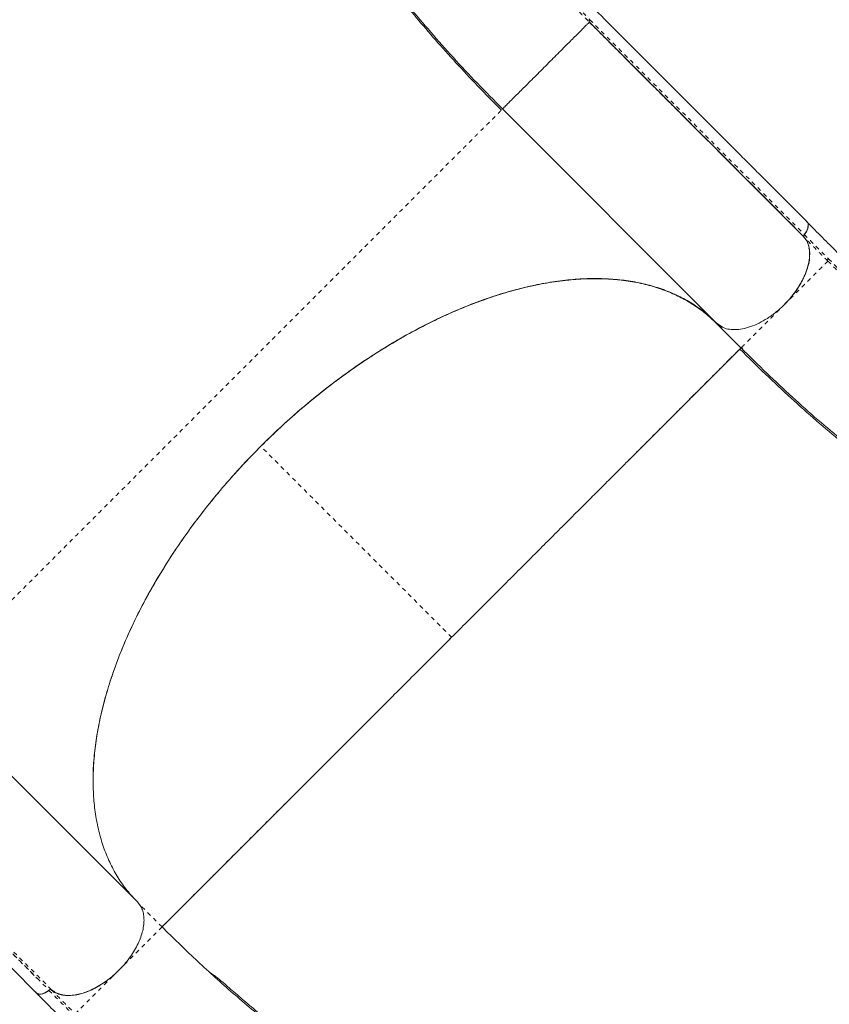
# Model space of a CAD drawing. Extents: x -57 to 383, y -9 to 418.
# Drawn here: x 124 to 144, y 98 to 122 of the extents above; entities that cross this region are included whole.
import ezdxf

# ---------------------------------------------------------------- set-up
doc = ezdxf.new("R2010")
doc.units = 0
doc.header["$LTSCALE"] = 0.125
doc.header["$MEASUREMENT"] = 0
doc.linetypes.add('PHANTOM', pattern=[0.5, 0.25, -0.05, 0.05, -0.05, 0.05, -0.05])
doc.layers.add('CONTOUR', color=7, linetype='CONTINUOUS')

msp = doc.modelspace()

# ---------------------------------------------------------------- linework, layer by layer
at = {"layer": 'CONTOUR', "linetype": 'Continuous', "lineweight": 15}
for p, q in [((136.12292, 120.05404), (141.34316, 114.8338)), ((143.49749, 116.98716), (143.49618, 116.98558)), ((143.4979, 116.99187), (143.4992, 116.99343)), ((141.33741, 114.83156), (141.95319, 114.21578)), ((141.34316, 114.8338), (141.36341, 114.81466)), ((141.49797, 114.72893), (141.36341, 114.81466)), ((141.94927, 114.2197), (141.96617, 114.2366)), ((134.87945, 107.1538), (134.77788, 107.05205)), ((134.91642, 107.19052), (134.87957, 107.15369)), ((127.20102, 100.69166), (121.98078, 105.91191)), ((126.73677, 99.01551), (126.74237, 99.02072)), ((126.74218, 99.02053), (126.73677, 99.01551)), ((125.0356, 98.53473), (125.03647, 98.53545)), ((125.04211, 98.5362), (125.04297, 98.53691)), ((125.09627, 98.54718), (125.09537, 98.54798)), ((125.10279, 98.54869), (125.10189, 98.54948))]:
    msp.add_line(p, q, dxfattribs=at)
at = {"layer": 'CONTOUR', "linetype": 'PHANTOM', "lineweight": 0}
for p, q in [((143.6056, 116.69634), (143.60177, 116.69876)), ((134.87957, 107.15369), (130.2154, 111.81785)), ((127.80345, 100.08125), (127.23246, 100.65224)), ((125.32054, 98.43741), (125.324, 98.4319))]:
    msp.add_line(p, q, dxfattribs=at)
at = {"layer": 'CONTOUR', "linetype": 'Continuous', "lineweight": 15}
for points, knots in [([(105.90518, 137.7636), (105.90521, 137.58561), (105.90525, 137.24018), (105.90443, 136.7384), (105.90742, 136.26626), (105.91629, 135.82299), (105.92932, 135.41003), (105.94528, 135.03449), (105.96294, 134.69597), (105.98141, 134.3913), (106.00108, 134.10313), (106.0224, 133.82108), (106.06164, 133.34735), (106.12712, 132.67425), (106.23102, 131.79895), (106.35686, 130.89889), (106.5038, 129.98611), (106.67134, 129.06571), (106.85587, 128.1539), (107.0579, 127.24526), (107.28242, 126.31804), (107.53038, 125.37302), (107.80268, 124.4111), (108.09548, 123.44702), (108.41325, 122.46755), (108.76185, 121.45947), (109.07748, 120.60221), (109.34351, 119.91209), (109.5446, 119.40558), (109.70583, 119.01068), (109.82567, 118.72266), (109.90383, 118.53671), (109.98174, 118.35324), (110.05921, 118.17258), (110.1335, 118.00104), (110.20411, 117.83942), (110.26567, 117.6997), (110.31561, 117.58716), (110.35688, 117.49459), (110.4012, 117.39565), (110.45949, 117.26627), (110.53197, 117.10664), (110.61407, 116.92749), (110.70177, 116.73798), (110.83756, 116.44753), (111.02875, 116.04579), (111.28258, 115.52614), (111.55279, 114.9881), (111.88052, 114.35354), (112.25729, 113.64881), (112.66785, 112.91118), (113.05943, 112.23265), (113.4369, 111.59981), (113.82109, 110.97648), (114.26896, 110.27327), (114.78454, 109.49536), (115.37207, 108.64965), (115.97519, 107.82185), (116.59816, 107.00733), (117.14798, 106.32379), (117.61823, 105.76272), (117.99379, 105.3281), (118.35993, 104.91716), (118.7061, 104.53973), (119.00814, 104.21854), (119.26987, 103.94562), (119.50127, 103.70787), (119.73374, 103.47179), (119.97336, 103.23065), (120.18285, 103.02111), (120.36037, 102.84397), (120.50811, 102.69675), (120.66875, 102.53674), (120.84901, 102.35719), (121.05031, 102.15656), (121.2724, 101.93496), (121.515, 101.69263), (121.77928, 101.42845), (122.0856, 101.1221), (122.43701, 100.77062), (122.83652, 100.37101), (123.2668, 99.94067), (123.72786, 99.47962), (124.21968, 98.98783), (124.55781, 98.64972), (124.732, 98.47553)], [0, 0, 0, 0, 0.01272782, 0.02470109, 0.03591591, 0.04636152, 0.0560317, 0.06492219, 0.07258876, 0.07956046, 0.08601158, 0.09246471, 0.09895501, 0.11849052, 0.13835369, 0.15820116, 0.17905025, 0.19946961, 0.21960083, 0.23972328, 0.25984191, 0.28117536, 0.30250685, 0.32383782, 0.3454681, 0.36804186, 0.39158016, 0.4033956, 0.4149117, 0.42610449, 0.43041323, 0.43467208, 0.43888104, 0.44304012, 0.44712448, 0.45072471, 0.45421489, 0.45679953, 0.45852766, 0.4606383, 0.46367089, 0.4675229, 0.47175265, 0.47616726, 0.48076676, 0.49209333, 0.50440589, 0.51750657, 0.53038613, 0.54989232, 0.5685025, 0.58441129, 0.6001802, 0.6159509, 0.63172455, 0.65426296, 0.67680432, 0.69934528, 0.72206085, 0.74530794, 0.75856441, 0.77195411, 0.78474261, 0.79664741, 0.80766544, 0.81569882, 0.823348, 0.83119406, 0.83928626, 0.84762282, 0.85239771, 0.85725141, 0.86257343, 0.86865372, 0.87549262, 0.8829486, 0.89113742, 0.90005926, 0.90971434, 0.92216474, 0.93565435, 0.95018281, 0.96574996, 0.98235572, 1, 1, 1, 1]), ([(143.56271, 117.29921), (143.43345, 117.42846), (143.18488, 117.67704), (142.82691, 118.03501), (142.49873, 118.3632), (142.20033, 118.6616), (141.93304, 118.9289), (141.69651, 119.16542), (141.49027, 119.37166), (141.30615, 119.55577), (140.9861, 119.87581), (140.5147, 120.3472), (139.90978, 120.95195), (139.32058, 121.54124), (138.74742, 122.11261), (138.17819, 122.6844), (137.72886, 123.14708), (137.38918, 123.50594), (137.14874, 123.76492), (136.91014, 124.02742), (136.67467, 124.29248), (136.46735, 124.5317), (136.29491, 124.73515), (136.16277, 124.89389), (136.05173, 125.02939), (135.9522, 125.15254), (135.85969, 125.2686), (135.76549, 125.38843), (135.66671, 125.51596), (135.55669, 125.66048), (135.43627, 125.82192), (135.30803, 125.99791), (135.11909, 126.26416), (134.88624, 126.60818), (134.67056, 126.95002), (134.51692, 127.20698), (134.41665, 127.38046), (134.32631, 127.54198), (134.24605, 127.69001), (134.1752, 127.82454), (134.11122, 127.94936), (134.04893, 128.07406), (133.98627, 128.20305), (133.92107, 128.34136), (133.85403, 128.4882), (133.7836, 128.64813), (133.71209, 128.81709), (133.64452, 128.98368), (133.58516, 129.1361), (133.53766, 129.26255), (133.50053, 129.36434), (133.47033, 129.44904), (133.44089, 129.53338), (133.40849, 129.62837), (133.37178, 129.73905), (133.33113, 129.86566), (133.28784, 130.0057), (133.21069, 130.26585), (133.10636, 130.65227), (133.00814, 131.07767), (132.93959, 131.41401), (132.89702, 131.64003), (132.86118, 131.84489), (132.83313, 132.01653), (132.81101, 132.15955), (132.79232, 132.28598), (132.77345, 132.41968), (132.7521, 132.57928), (132.72848, 132.76802), (132.70309, 132.98854), (132.67829, 133.22562), (132.65523, 133.47057), (132.63467, 133.7146), (132.61743, 133.94437), (132.60299, 134.15975), (132.5909, 134.36065), (132.58025, 134.55888), (132.57056, 134.76216), (132.56137, 134.98275), (132.55254, 135.23333), (132.54412, 135.53038), (132.53695, 135.87836), (132.53187, 136.28199), (132.53046, 136.7363), (132.53069, 137.23635), (132.53073, 137.58335), (132.53074, 137.76377)], [0, 0, 0, 0, 0.01939531, 0.03730094, 0.05371687, 0.06864309, 0.08207961, 0.09382614, 0.10413568, 0.11302652, 0.12145308, 0.15215777, 0.18375995, 0.21217654, 0.24061129, 0.26929321, 0.29837563, 0.31165338, 0.32526982, 0.33922685, 0.35352445, 0.36800228, 0.37818375, 0.38691532, 0.39419849, 0.40064812, 0.40741464, 0.41358695, 0.42073526, 0.42886757, 0.4379838, 0.44808392, 0.45877965, 0.48338178, 0.50706683, 0.5176565, 0.52771547, 0.53698212, 0.54545686, 0.55313996, 0.56003157, 0.56678391, 0.57438835, 0.58195179, 0.59021072, 0.59916521, 0.60881531, 0.61843757, 0.62682642, 0.63396322, 0.63918078, 0.64344284, 0.64773588, 0.6528427, 0.65876333, 0.66549777, 0.67304054, 0.68095103, 0.70639514, 0.73272685, 0.7447024, 0.75559419, 0.76530213, 0.77382506, 0.77968982, 0.78517634, 0.79124866, 0.79796131, 0.80678741, 0.816521, 0.82709761, 0.83765505, 0.84792382, 0.85790437, 0.86623015, 0.87434494, 0.88224898, 0.88996516, 0.89840563, 0.9080422, 0.91887559, 0.93217576, 0.94692801, 0.96314652, 0.98083952, 1, 1, 1, 1]), ([(136.09461, 120.02574), (135.90166, 120.22122), (135.51999, 120.60788), (134.98433, 121.17978), (134.48229, 121.73873), (134.01611, 122.28371), (133.57295, 122.8286), (133.15639, 123.36983), (132.84198, 123.80346), (132.62357, 124.11787), (132.48333, 124.3247), (132.33916, 124.54285), (132.18792, 124.77832), (132.02853, 125.03453), (131.86239, 125.31117), (131.6891, 125.61133), (131.51004, 125.93544), (131.32668, 126.28408), (131.14438, 126.65014), (130.96444, 127.03339), (130.78805, 127.43358), (130.61336, 127.85863), (130.4418, 128.30962), (130.27123, 128.79812), (130.10389, 129.32701), (129.94219, 129.89961), (129.79098, 130.50854), (129.65211, 131.15622), (129.52742, 131.84535), (129.42692, 132.52373), (129.34757, 133.18604), (129.28638, 133.82638), (129.23779, 134.49911), (129.2029, 135.20619), (129.18105, 135.94744), (129.17896, 136.46305), (129.1779, 136.72407)], [0, 0, 0, 0, 0.03893035, 0.07700612, 0.11435624, 0.1509479, 0.18634259, 0.2237372, 0.25952181, 0.27314037, 0.2865207, 0.30075116, 0.31657224, 0.33333241, 0.35157045, 0.37128598, 0.39247858, 0.41514834, 0.43929567, 0.46341696, 0.48885272, 0.51560351, 0.54367005, 0.57305336, 0.60565802, 0.63974847, 0.67532733, 0.71239686, 0.7509592, 0.79101684, 0.82354102, 0.85698933, 0.8913612, 0.92665541, 0.96286971, 1, 1, 1, 1]), ([(136.12292, 120.05404), (135.91553, 120.26393), (135.50076, 120.68371), (134.91751, 121.30859), (134.36329, 121.93088), (133.84114, 122.55107), (133.35014, 123.17037), (132.8595, 123.83127), (132.37634, 124.53554), (131.90787, 125.28605), (131.48137, 126.04402), (131.0957, 126.81221), (130.74962, 127.59343), (130.44193, 128.39054), (130.17145, 129.20645), (129.93706, 130.04399), (129.73764, 130.90594), (129.58129, 131.74558), (129.46089, 132.55984), (129.37018, 133.34494), (129.30085, 134.1527), (129.25271, 134.98462), (129.22327, 135.83889), (129.21973, 136.42901), (129.21796, 136.72407)], [0, 0, 0, 0, 0.041664337, 0.083330445, 0.12499824, 0.166663444, 0.208330257, 0.249998828, 0.299997758, 0.349998177, 0.399998989, 0.449999079, 0.5, 0.550000921, 0.600001011, 0.650001823, 0.700002242, 0.750001172, 0.791669743, 0.833336556, 0.87500176, 0.916669555, 0.958335663, 1, 1, 1, 1]), ([(138.2435, 122.17463), (138.23973, 122.17086), (138.23219, 122.16332), (138.19487, 122.126), (138.13846, 122.06958), (138.06084, 121.99197), (137.96684, 121.89797), (137.8601, 121.79123), (137.74452, 121.67565), (137.61539, 121.54652), (137.47459, 121.40572), (137.32528, 121.2564), (137.17155, 121.10268), (137.01822, 120.94935), (136.86999, 120.80112), (136.7308, 120.66193), (136.60369, 120.53482), (136.49031, 120.42143), (136.38498, 120.3161), (136.2922, 120.22333), (136.21625, 120.14738), (136.16259, 120.09372), (136.12909, 120.06022), (136.12498, 120.0561), (136.12292, 120.05404)], [0, 0, 0, 0, 0.04899673, 0.09798965, 0.14700539, 0.19599927, 0.24498511, 0.28699397, 0.32893609, 0.37081665, 0.41275002, 0.45469277, 0.49661692, 0.5385452, 0.58048862, 0.6224138, 0.66429439, 0.70625266, 0.74826174, 0.79859072, 0.84894283, 0.89930501, 0.94964924, 1, 1, 1, 1]), ([(143.18808, 117.23074), (142.26539, 118.15346), (140.61773, 119.80116), (138.96847, 121.45028), (138.24279, 122.17589)], [0, 0, 0, 0, 0.56000026, 1, 1, 1, 1]), ([(138.24347, 122.17464), (138.48709, 121.93115), (138.97437, 121.44415), (139.71037, 120.70789), (140.44411, 119.97419), (141.70277, 118.71549), (142.71638, 117.70189), (143.48533, 116.93295)], [0, 0, 0, 0, 0.1399802, 0.27998344, 0.41998666, 0.55998988, 1, 1, 1, 1]), ([(138.24349, 122.17462), (138.67974, 121.73846), (139.55226, 120.86611), (140.86376, 119.55451), (142.17463, 118.24363), (143.04843, 117.36984), (143.48533, 116.93295)], [0, 0, 0, 0, 0.24999063, 0.49999286, 0.74999701, 1, 1, 1, 1]), ([(136.12292, 120.05404), (136.12478, 120.05542), (136.12849, 120.05818), (136.15501, 120.08485), (136.19196, 120.12241), (136.22856, 120.15948), (136.24477, 120.1759)], [0, 0, 0, 0, 0.26537808, 0.52956629, 0.7917183, 1, 1, 1, 1]), ([(143.19867, 117.21961), (143.19829, 117.2196), (143.1931, 117.21946), (143.18972, 117.22217), (143.1866, 117.22468)], [0, 0, 0, 0, 0.07335787, 1, 1, 1, 1]), ([(143.18731, 117.22343), (143.19087, 117.22044), (143.19446, 117.21741), (143.2002, 117.21801), (143.20026, 117.21802)], [0, 0, 0, 0, 0.988792611, 1, 1, 1, 1]), ([(143.58837, 117.21294), (143.58936, 117.20323), (143.59218, 117.17566), (143.57733, 117.12104), (143.54737, 117.05349), (143.51444, 117.0097), (143.49749, 116.98716)], [0, 0, 0, 0, 0.15018853, 0.42603588, 0.70454844, 1, 1, 1, 1]), ([(143.49761, 116.98709), (143.51033, 117.00369), (143.5375, 117.03916), (143.56704, 117.09775), (143.58464, 117.14164), (143.58553, 117.16208), (143.58559, 117.16346)], [0, 0, 0, 0, 0.28733239, 0.61393219, 0.9739929, 1, 1, 1, 1]), ([(143.4992, 116.99343), (143.51322, 117.01179), (143.54224, 117.0498), (143.57488, 117.11463), (143.5944, 117.18301), (143.59238, 117.24543), (143.57727, 117.28729), (143.55832, 117.30128), (143.55299, 117.30522)], [0, 0, 0, 0, 0.15674055, 0.32453569, 0.52551485, 0.72792105, 0.9234915, 1, 1, 1, 1]), ([(143.49931, 116.99337), (143.51574, 117.01571), (143.55195, 117.06496), (143.58358, 117.1331), (143.58503, 117.17021), (143.58551, 117.18264)], [0, 0, 0, 0, 0.35565241, 0.78413354, 1, 1, 1, 1]), ([(165.83323, 110.62752), (165.6504, 110.62753), (165.2988, 110.62756), (164.79246, 110.6276), (164.32825, 110.62764), (163.90617, 110.62768), (163.52809, 110.62771), (163.19353, 110.62773), (162.90181, 110.62775), (162.64138, 110.62777), (162.18869, 110.62779), (161.52191, 110.62783), (160.66639, 110.62778), (159.83292, 110.62791), (159.02346, 110.62671), (158.21649, 110.62857), (157.57147, 110.63805), (157.07742, 110.65164), (156.7242, 110.66475), (156.36978, 110.68166), (156.01577, 110.70259), (155.69993, 110.72514), (155.43406, 110.74708), (155.22832, 110.76587), (155.05395, 110.78316), (154.89644, 110.79986), (154.74892, 110.81651), (154.59754, 110.83463), (154.43747, 110.85495), (154.25742, 110.87934), (154.05805, 110.90833), (153.84284, 110.94209), (153.52046, 110.9968), (153.11122, 111.07563), (152.71528, 111.16523), (152.42324, 111.23876), (152.22857, 111.29087), (152.04988, 111.34143), (151.88847, 111.3894), (151.74387, 111.43429), (151.61146, 111.47698), (151.48051, 111.52071), (151.34612, 111.56722), (151.20303, 111.6186), (151.05235, 111.6748), (150.88977, 111.73793), (150.71985, 111.80674), (150.55427, 111.87672), (150.40448, 111.9425), (150.28144, 111.99831), (150.18318, 112.04402), (150.10191, 112.08254), (150.02142, 112.12135), (149.93132, 112.1656), (149.82707, 112.21789), (149.70877, 112.27865), (149.5791, 112.34704), (149.34053, 112.47641), (148.99342, 112.67582), (148.62308, 112.90711), (148.33671, 113.09643), (148.14675, 113.22611), (147.97652, 113.34561), (147.83528, 113.44712), (147.71849, 113.53259), (147.61585, 113.60876), (147.50795, 113.68995), (147.37998, 113.78769), (147.2298, 113.90442), (147.05589, 114.04238), (146.87068, 114.19246), (146.68114, 114.34934), (146.49403, 114.50734), (146.31934, 114.65761), (146.15682, 114.79967), (146.0062, 114.93317), (145.85849, 115.06579), (145.70788, 115.20267), (145.54539, 115.35215), (145.36195, 115.52308), (145.14594, 115.72716), (144.89481, 115.96813), (144.60579, 116.24995), (144.28356, 116.57019), (143.93014, 116.92394), (143.68479, 117.16934), (143.55723, 117.29692)], [0, 0, 0, 0, 0.01939533, 0.03730097, 0.05371691, 0.06864314, 0.08207967, 0.09382621, 0.10413576, 0.1130266, 0.12145317, 0.15215789, 0.18376008, 0.2121767, 0.24061147, 0.26929347, 0.29837598, 0.31165378, 0.32527027, 0.33922734, 0.353525, 0.36800288, 0.37818439, 0.38691599, 0.39419919, 0.40064883, 0.40741538, 0.41358771, 0.42073606, 0.42886839, 0.43798465, 0.44808481, 0.45878444, 0.48344062, 0.50724319, 0.51790817, 0.52803032, 0.53732812, 0.54580199, 0.55345219, 0.56027888, 0.56695286, 0.57449372, 0.58201293, 0.59023979, 0.59917436, 0.60881671, 0.61843887, 0.62682772, 0.63396452, 0.63918208, 0.64344413, 0.64773717, 0.65284399, 0.65876461, 0.66549905, 0.67304181, 0.68095229, 0.70639635, 0.73272799, 0.7447035, 0.75559526, 0.76530317, 0.77382606, 0.7796908, 0.78517729, 0.79124959, 0.7979622, 0.80678826, 0.81652181, 0.82709837, 0.83765575, 0.84792446, 0.85790496, 0.8662307, 0.87434544, 0.88224943, 0.88996557, 0.89840599, 0.90804251, 0.91887583, 0.93217592, 0.94692808, 0.96314653, 0.98083951, 1, 1, 1, 1]), ([(143.23202, 115.53752), (143.23648, 115.54297), (143.27792, 115.59361), (143.34474, 115.69339), (143.42013, 115.81776), (143.4753, 115.92501), (143.51604, 116.01503), (143.54982, 116.1022), (143.57712, 116.18615), (143.59822, 116.26657), (143.61563, 116.3548), (143.62671, 116.44963), (143.62814, 116.54555), (143.62016, 116.63312), (143.60292, 116.71737), (143.57467, 116.79781), (143.53595, 116.87201), (143.50306, 116.91309), (143.48711, 116.933)], [0, 0, 0, 0, 0.01085546, 0.10089439, 0.18905631, 0.24536669, 0.30153076, 0.35785538, 0.41000471, 0.46203893, 0.51420169, 0.5853485, 0.65650995, 0.72048842, 0.78448145, 0.86055347, 0.93242009, 1, 1, 1, 1]), ([(143.49618, 116.98558), (143.49171, 116.97944), (143.48277, 116.96715), (143.47774, 116.94973), (143.47753, 116.93757), (143.48027, 116.93299), (143.48118, 116.93146)], [0, 0, 0, 0, 0.31433055, 0.62865803, 0.87621855, 1, 1, 1, 1]), ([(143.48533, 116.93295), (143.48302, 116.93687), (143.47839, 116.94471), (143.48048, 116.96123), (143.48716, 116.97753), (143.49432, 116.98709), (143.4979, 116.99187)], [0, 0, 0, 0, 0.27970776, 0.55941278, 0.77970533, 1, 1, 1, 1]), ([(143.4798, 116.95184), (143.4798, 116.95195), (143.47977, 116.95705), (143.48499, 116.96925), (143.49261, 116.9802), (143.49631, 116.98551)], [0, 0, 0, 0, 0.01117144, 0.51995462, 1, 1, 1, 1]), ([(143.48711, 116.933), (143.48489, 116.93623), (143.48031, 116.94288), (143.4806, 116.95814), (143.4863, 116.97534), (143.49419, 116.98643), (143.49803, 116.99181)], [0, 0, 0, 0, 0.24189242, 0.49916803, 0.75686698, 1, 1, 1, 1]), ([(143.48533, 116.93295), (143.51856, 116.88912), (143.57861, 116.8099), (143.60085, 116.70166), (143.61079, 116.65331)], [0, 0, 0, 0, 0.55329337, 1, 1, 1, 1]), ([(143.00938, 115.27965), (143.05114, 115.32306), (143.13436, 115.40957), (143.24563, 115.54775), (143.34418, 115.68811), (143.42744, 115.82766), (143.49602, 115.9649), (143.54885, 116.09592), (143.58761, 116.22127), (143.61487, 116.34844), (143.62704, 116.47541), (143.62522, 116.582), (143.61336, 116.63865), (143.60926, 116.65824)], [0, 0, 0, 0, 0.10010232, 0.19947592, 0.29743272, 0.39332929, 0.48511364, 0.57690302, 0.66192247, 0.74694264, 0.85009326, 0.94814382, 1, 1, 1, 1]), ([(143.62219, 116.42532), (143.62221, 116.42408), (143.62319, 116.35671), (143.58852, 116.21738), (143.51929, 116.01705), (143.45411, 115.87439), (143.40565, 115.7978), (143.3971, 115.78428)], [0, 0, 0, 0, 0.00661778, 0.35779809, 0.64779024, 0.9378397, 1, 1, 1, 1]), ([(143.55597, 116.13223), (143.55081, 116.11367), (143.52711, 116.02854), (143.45144, 115.87006), (143.3315, 115.66452), (143.18357, 115.46358), (143.06757, 115.34083), (143.00957, 115.27946)], [0, 0, 0, 0, 0.065142404, 0.298888904, 0.532606563, 0.766312789, 1, 1, 1, 1]), ([(141.34316, 114.8338), (141.25169, 114.91947), (141.06894, 115.09064), (140.75742, 115.30789), (140.42012, 115.49482), (140.05621, 115.64831), (139.66779, 115.76809), (139.25631, 115.85338), (138.8236, 115.90426), (138.37105, 115.92014), (137.90068, 115.90097), (137.41492, 115.8473), (136.91588, 115.75892), (136.40572, 115.6362), (135.88647, 115.47996), (135.36003, 115.29044), (134.82867, 115.06849), (134.29495, 114.81556), (133.76138, 114.53244), (133.23026, 114.22036), (132.70358, 113.88078), (132.18338, 113.51472), (131.67193, 113.12377), (131.17151, 112.71009), (130.68463, 112.27534), (130.21341, 111.8214), (129.75947, 111.35019), (129.32472, 110.8633), (128.91104, 110.36288), (128.5201, 109.85143), (128.15403, 109.33123), (127.81446, 108.80455), (127.50237, 108.27343), (127.21926, 107.73986), (126.96633, 107.20614), (126.74437, 106.67478), (126.55486, 106.14834), (126.39862, 105.62909), (126.2759, 105.11893), (126.18752, 104.61989), (126.13385, 104.13414), (126.11468, 103.66377), (126.13056, 103.21121), (126.18145, 102.7785), (126.26674, 102.36702), (126.38651, 101.9786), (126.54001, 101.61469), (126.72693, 101.2774), (126.94419, 100.96587), (127.11535, 100.78313), (127.20102, 100.69166)], [0, 0, 0, 0, 0.02085446, 0.04166356, 0.06251706, 0.08337531, 0.10417331, 0.12500048, 0.14583405, 0.16663749, 0.18750039, 0.20836408, 0.22916752, 0.25000031, 0.27083388, 0.29163732, 0.31250022, 0.33336389, 0.35416733, 0.37500013, 0.39583371, 0.41663712, 0.43749995, 0.45836362, 0.47916709, 0.49999996, 0.52083362, 0.5416371, 0.56249998, 0.5833636, 0.60416701, 0.62499981, 0.6458334, 0.66663684, 0.68749973, 0.70836342, 0.72916686, 0.74999966, 0.77083323, 0.79163668, 0.81249958, 0.83336327, 0.85416671, 0.8749995, 0.89582746, 0.91662546, 0.93748293, 0.95833683, 0.97914593, 1, 1, 1, 1]), ([(130.2154, 111.81785), (130.38326, 111.98171), (130.71898, 112.30943), (131.24556, 112.77298), (131.78556, 113.2133), (132.33816, 113.6264), (132.90019, 114.01068), (133.46909, 114.36378), (134.02606, 114.675), (134.56807, 114.94635), (135.09292, 115.18002), (135.61436, 115.383), (136.13023, 115.55435), (136.6383, 115.69302), (137.13642, 115.79838), (137.62261, 115.87037), (138.09492, 115.90881), (138.55141, 115.91356), (138.99016, 115.8845), (139.40913, 115.82139), (139.79895, 115.72626), (140.15963, 115.60204), (140.49165, 115.45156), (140.80029, 115.27232), (141.08677, 115.06729), (141.25619, 114.90781), (141.3409, 114.82807)], [0, 0, 0, 0, 0.04479845, 0.08959699, 0.13439668, 0.179196, 0.22399411, 0.26879303, 0.31359108, 0.35465824, 0.39572604, 0.43679319, 0.47785941, 0.51892653, 0.55999276, 0.60105981, 0.64212761, 0.68319485, 0.7242611, 0.7653282, 0.80639444, 0.84511541, 0.88383718, 0.92255869, 0.96127922, 1, 1, 1, 1]), ([(130.21548, 111.81778), (130.35824, 111.95766), (130.64612, 112.23975), (131.09876, 112.64583), (131.57187, 113.04281), (132.0653, 113.42623), (132.57682, 113.79325), (133.1035, 114.14022), (133.64258, 114.46398), (134.19108, 114.76143), (134.74483, 115.02941), (135.30035, 115.26544), (135.85402, 115.46729), (136.40124, 115.63296), (136.9384, 115.76127), (137.46202, 115.85144), (137.96793, 115.90309), (138.45322, 115.91663), (138.91525, 115.89286), (139.35104, 115.83301), (139.75891, 115.73889), (140.13747, 115.61251), (140.48545, 115.45641), (140.80185, 115.27258), (141.08904, 115.06615), (141.25764, 114.90721), (141.34123, 114.82841)], [0, 0, 0, 0, 0.03817089, 0.07697512, 0.11639409, 0.15699436, 0.1981225, 0.23975626, 0.28226553, 0.3251245, 0.36830809, 0.41196562, 0.45575461, 0.49964854, 0.54355811, 0.58736523, 0.6310437, 0.67427797, 0.71718925, 0.75975319, 0.80146729, 0.84267612, 0.88335841, 0.92287955, 0.96176541, 1, 1, 1, 1]), ([(143.00957, 115.27946), (142.94443, 115.21817), (142.81195, 115.09352), (142.60052, 114.94224), (142.38774, 114.82096), (142.18243, 114.7343), (141.98158, 114.67978), (141.79464, 114.66019), (141.62318, 114.67501), (141.4768, 114.72401), (141.38772, 114.78284), (141.34758, 114.82162), (141.3409, 114.82807)], [0, 0, 0, 0, 0.11384447, 0.23153261, 0.33745953, 0.44646056, 0.55239175, 0.66142138, 0.76715178, 0.87595002, 0.97936068, 1, 1, 1, 1]), ([(141.36311, 114.81435), (141.37783, 114.80217), (141.40726, 114.77781), (141.4524, 114.7493), (141.48428, 114.73505), (141.49797, 114.72893)], [0, 0, 0, 0, 0.36324131, 0.72648297, 1, 1, 1, 1]), ([(141.9484, 114.22057), (141.9483, 114.22046), (141.9481, 114.22025), (141.94645, 114.21857), (141.94413, 114.21623), (141.94133, 114.2134), (141.93815, 114.21019), (141.934, 114.20602), (141.92855, 114.20054), (141.92126, 114.19321), (141.9127, 114.18462), (141.89838, 114.17027), (141.87679, 114.14863), (141.84426, 114.11601), (141.80495, 114.07666), (141.75782, 114.02951), (141.70255, 113.97421), (141.64046, 113.91213), (141.57109, 113.84279), (141.48368, 113.75539), (141.3753, 113.64701), (141.23872, 113.51025), (141.08952, 113.36089), (140.92392, 113.19511), (140.74579, 113.01691), (140.55114, 112.82229), (140.34388, 112.61524), (140.13337, 112.405), (139.92591, 112.19785), (139.72335, 111.99545), (139.51548, 111.78758), (139.30289, 111.5749), (139.06218, 111.33404), (138.79133, 111.06307), (138.48393, 110.75566), (138.16615, 110.43811), (137.83431, 110.1068), (137.4926, 109.76587), (137.13863, 109.41239), (136.77699, 109.05085), (136.4049, 108.67854), (136.02661, 108.29978), (135.64344, 107.91628), (135.26121, 107.53411), (135.00631, 107.28008), (134.87952, 107.15373)], [0, 0, 0, 0, 0.009154, 0.01752596, 0.02511594, 0.03192396, 0.03795005, 0.04404327, 0.05287989, 0.06124514, 0.07051723, 0.07975842, 0.10067201, 0.12005212, 0.14080229, 0.16305695, 0.18423699, 0.20664802, 0.22871009, 0.25001269, 0.28193726, 0.31253482, 0.34435102, 0.3750299, 0.4067646, 0.43749042, 0.46916654, 0.49997606, 0.52597353, 0.55147736, 0.57649322, 0.60102878, 0.6250917, 0.65667571, 0.68753442, 0.71906566, 0.74995212, 0.78137393, 0.81248545, 0.84394272, 0.87503802, 0.90685687, 0.93825977, 0.96929155, 1, 1, 1, 1]), ([(141.94927, 114.2197), (141.9463, 114.21674), (141.94037, 114.21081), (141.89138, 114.16184), (141.81296, 114.08347), (141.70217, 113.97273), (141.55959, 113.83023), (141.38821, 113.65894), (141.19004, 113.46087), (140.96697, 113.23792), (140.71498, 112.98606), (140.43411, 112.70534), (140.13349, 112.40487), (139.81726, 112.08881), (139.48508, 111.7568), (139.25417, 111.52601), (139.1281, 111.40001), (139.12717, 111.39908)], [0, 0, 0, 0, 0.07523426, 0.15046791, 0.22570248, 0.30093742, 0.37616924, 0.45140395, 0.5223392, 0.59327028, 0.66420729, 0.73513995, 0.80606809, 0.8705593, 0.93504404, 0.99952159, 1, 1, 1, 1]), ([(158.62229, 107.3152), (158.32718, 107.317), (157.73695, 107.32058), (156.8825, 107.35006), (156.05041, 107.39823), (155.24248, 107.46758), (154.45721, 107.5583), (153.64276, 107.67869), (152.80293, 107.83502), (151.94078, 108.03442), (151.10304, 108.26878), (150.28694, 108.5392), (149.48965, 108.84685), (148.70826, 109.19286), (147.93992, 109.57848), (147.18179, 110.00492), (146.43116, 110.47333), (145.72678, 110.95644), (145.06579, 111.44703), (144.44643, 111.938), (143.82618, 112.46012), (143.20385, 113.01432), (142.57894, 113.59755), (142.15915, 114.01232), (141.94927, 114.2197)], [0, 0, 0, 0, 0.04166434, 0.08333044, 0.12499824, 0.16666344, 0.20833026, 0.24999883, 0.29999776, 0.34999818, 0.39999899, 0.44999908, 0.5, 0.55000092, 0.60000101, 0.65000182, 0.70000224, 0.75000117, 0.79166974, 0.83333656, 0.87500176, 0.91666956, 0.95833566, 1, 1, 1, 1]), ([(141.96599, 114.23642), (141.97339, 114.21929), (141.98821, 114.18499), (142.01121, 114.15929), (142.02272, 114.14642)], [0, 0, 0, 0, 0.49955273, 1, 1, 1, 1]), ([(158.62256, 107.27535), (158.32845, 107.27744), (157.74027, 107.28163), (156.88751, 107.31218), (156.05619, 107.36151), (155.24812, 107.43211), (154.46194, 107.52416), (153.64585, 107.646), (152.80355, 107.8039), (151.9381, 108.00496), (151.09661, 108.24091), (150.27645, 108.51284), (149.47494, 108.82186), (148.68936, 109.16907), (147.917, 109.55567), (147.15521, 109.98284), (146.4014, 110.45169), (145.69469, 110.93487), (145.0322, 111.4252), (144.4121, 111.91566), (143.7919, 112.43692), (143.17054, 112.9899), (142.54751, 113.57154), (142.12991, 113.98487), (141.9211, 114.19155)], [0, 0, 0, 0, 0.0417386, 0.08347224, 0.12519537, 0.16690399, 0.20859616, 0.25027073, 0.3002564, 0.35021972, 0.40016398, 0.45009501, 0.50002008, 0.54994434, 0.59987302, 0.6498135, 0.69977188, 0.74975178, 0.79142123, 0.83310831, 0.87481224, 0.91653146, 0.9582624, 1, 1, 1, 1]), ([(126.12105, 103.65107), (126.12002, 103.69379), (126.11523, 103.89292), (126.14335, 104.26628), (126.20649, 104.76909), (126.30997, 105.28735), (126.44932, 105.81738), (126.62429, 106.35685), (126.8334, 106.902), (127.0758, 107.45011), (127.35153, 107.99949), (127.65906, 108.5484), (127.99669, 109.09436), (128.3621, 109.63373), (128.73102, 110.13278), (129.09705, 110.59157), (129.45497, 111.01132), (129.82673, 111.42204), (130.08591, 111.68598), (130.2154, 111.81785)], [0, 0, 0, 0, 0.01757048, 0.08189226, 0.14599486, 0.21012771, 0.2744797, 0.33890813, 0.40326406, 0.46740022, 0.53148011, 0.595779, 0.66015229, 0.72445135, 0.78853137, 0.84135879, 0.89426734, 0.94717449, 1, 1, 1, 1]), ([(134.87957, 107.15369), (134.73529, 107.00948), (134.44672, 106.72106), (134.01627, 106.29083), (133.59056, 105.86535), (133.17181, 105.44682), (132.76206, 105.03728), (132.36316, 104.63859), (131.97674, 104.25236), (131.59828, 103.87411), (131.22969, 103.50571), (130.87284, 103.14904), (130.5343, 102.81068), (130.21478, 102.49132), (129.91466, 102.19136), (129.62576, 101.90261), (129.35046, 101.62746), (129.09119, 101.36832), (128.85582, 101.13307), (128.64433, 100.92169), (128.45669, 100.73415), (128.29281, 100.57035), (128.14786, 100.42548), (128.02464, 100.30232), (127.92579, 100.20352), (127.8557, 100.13347), (127.81176, 100.08955), (127.80622, 100.08402), (127.80345, 100.08125)], [0, 0, 0, 0, 0.0349971, 0.06999435, 0.10499177, 0.13998939, 0.17498792, 0.20998745, 0.24498576, 0.27997821, 0.31664011, 0.35331051, 0.389979, 0.42664261, 0.46331115, 0.49998247, 0.53998091, 0.57998105, 0.61998468, 0.65998511, 0.69998589, 0.73998928, 0.77999122, 0.82399206, 0.86799465, 0.91199653, 0.9559981, 1, 1, 1, 1]), ([(130.9296, 103.20577), (130.92358, 103.19976), (130.83558, 103.11187), (130.68995, 102.96649), (130.49121, 102.76808), (130.31297, 102.59015), (130.13775, 102.41515), (129.96611, 102.24365), (129.79841, 102.07596), (129.61301, 101.89048), (129.41266, 101.69007), (129.20527, 101.48265), (129.01032, 101.28785), (128.83179, 101.10954), (128.66569, 100.94376), (128.51599, 100.79437), (128.37891, 100.65758), (128.26854, 100.54731), (128.17795, 100.4568), (128.10508, 100.38398), (128.0401, 100.31904), (127.98254, 100.26157), (127.93355, 100.21265), (127.89676, 100.17595), (127.86952, 100.1488), (127.84873, 100.12807), (127.83293, 100.1123), (127.82074, 100.1002), (127.81145, 100.09099), (127.80418, 100.08375), (127.80312, 100.08271), (127.80255, 100.08215)], [0, 0, 0, 0, 0.00285005, 0.04168268, 0.07237167, 0.10356444, 0.13526782, 0.1674886, 0.20023336, 0.23350644, 0.28074234, 0.32930202, 0.37640807, 0.42505611, 0.47208854, 0.52086097, 0.56776731, 0.61670709, 0.65137585, 0.68736237, 0.72332665, 0.75813535, 0.79480326, 0.82936081, 0.85271876, 0.87745385, 0.9035661, 0.9221408, 0.94428713, 0.97024007, 1, 1, 1, 1]), ([(127.20102, 100.69166), (127.22596, 100.66333), (127.2756, 100.60691), (127.32574, 100.50047), (127.35648, 100.38018), (127.36675, 100.24717), (127.35588, 100.10357), (127.32386, 99.95184), (127.27223, 99.79478), (127.20088, 99.63477), (127.11114, 99.47464), (127.00515, 99.31729), (126.88487, 99.16465), (126.79445, 99.07031), (126.74907, 99.02297)], [0, 0, 0, 0, 0.08361913, 0.16648429, 0.25004867, 0.33369506, 0.41652969, 0.4999995, 0.58356954, 0.6664138, 0.74998323, 0.83365351, 0.91650932, 1, 1, 1, 1]), ([(127.80345, 100.08125), (128.0746, 99.81541), (128.6169, 99.28373), (129.48041, 98.50543), (130.37751, 97.74339), (131.30975, 97.00048), (132.27382, 96.27778), (133.26759, 95.57656), (134.34546, 94.86023), (135.51048, 94.13464), (136.76478, 93.40635), (138.04697, 92.71293), (139.35402, 92.05558), (140.68302, 91.43549), (142.03119, 90.85377), (143.39571, 90.31153), (144.77385, 89.80996), (146.16282, 89.35026), (147.55976, 88.93366), (148.96165, 88.56143), (150.29854, 88.25045), (151.56728, 87.99457), (152.76588, 87.7875), (153.9587, 87.61664), (155.14332, 87.48259), (156.31665, 87.38694), (157.47775, 87.32656), (158.23731, 87.31899), (158.61708, 87.31521)], [0, 0, 0, 0, 0.03571227, 0.07142548, 0.10714087, 0.14285497, 0.17856782, 0.21428275, 0.2499987, 0.29166454, 0.33333108, 0.37499892, 0.41666568, 0.45833252, 0.5, 0.54166748, 0.58333432, 0.62500108, 0.66666892, 0.70833546, 0.7500013, 0.78571725, 0.82143218, 0.85714503, 0.89285913, 0.92857452, 0.96428773, 1, 1, 1, 1]), ([(126.74907, 99.02297), (126.69293, 98.96966), (126.58065, 98.86303), (126.39785, 98.72523), (126.20989, 98.60813), (126.02002, 98.51579), (125.83415, 98.45023), (125.65672, 98.41313), (125.49131, 98.40394), (125.34137, 98.42366), (125.20817, 98.46947), (125.13791, 98.52228), (125.10279, 98.54869)], [0, 0, 0, 0, 0.10088938, 0.20178862, 0.30268711, 0.40360494, 0.50450326, 0.60359188, 0.70268599, 0.80177111, 0.90087946, 1, 1, 1, 1]), ([(125.99961, 98.51291), (126.00102, 98.51339), (126.05559, 98.53232), (126.16552, 98.58779), (126.32405, 98.6778), (126.47585, 98.7835), (126.6184, 98.89768), (126.70593, 98.98161), (126.74907, 99.02297)], [0, 0, 0, 0, 0.00552276, 0.21409085, 0.42037843, 0.6188364, 0.81216566, 1, 1, 1, 1]), ([(128.92929, 99.00602), (128.94041, 98.99663), (128.96156, 98.97876), (129.01293, 98.94169), (129.07565, 98.89639), (129.14984, 98.84108), (129.23502, 98.77425), (129.34018, 98.68778), (129.48121, 98.56376), (129.64023, 98.42451), (129.80889, 98.27881), (129.98959, 98.12456), (130.18242, 97.96213), (130.43041, 97.75608), (130.74067, 97.50313), (131.1173, 97.20349), (131.62221, 96.81197), (132.25677, 96.33754), (133.02705, 95.78798), (133.88045, 95.20721), (134.82262, 94.59896), (135.8581, 93.96844), (136.92943, 93.35397), (138.03255, 92.75886), (139.16376, 92.18588), (140.32157, 91.63652), (141.50456, 91.11222), (142.71124, 90.61447), (143.93732, 90.14585), (145.16867, 89.7121), (146.38967, 89.31783), (147.58744, 88.96518), (148.75888, 88.65278), (149.85619, 88.38991), (150.87982, 88.17029), (151.83032, 87.98817), (152.75356, 87.83217), (153.47517, 87.72635), (154.00362, 87.65707), (154.34793, 87.61495), (154.68715, 87.57645), (155.02171, 87.54126), (155.30758, 87.51408), (155.56798, 87.48748), (155.79034, 87.46431), (156.01938, 87.44047), (156.28193, 87.41391), (156.5806, 87.38608), (156.91636, 87.35931), (157.13914, 87.34845), (157.25336, 87.34288)], [0, 0, 0, 0, 0.00900992, 0.01713942, 0.02443323, 0.03095528, 0.0367968, 0.04208616, 0.04873305, 0.0556216, 0.06296909, 0.07077553, 0.07904093, 0.08776526, 0.10240204, 0.11817179, 0.13460746, 0.16431367, 0.19447633, 0.22509502, 0.26240064, 0.30036123, 0.33888448, 0.37773697, 0.41690663, 0.45639515, 0.49620406, 0.53633382, 0.57678446, 0.6172886, 0.65690089, 0.69553862, 0.73319934, 0.76988207, 0.80117801, 0.83172154, 0.86143972, 0.89030422, 0.90161096, 0.91278096, 0.92381428, 0.93471089, 0.94543331, 0.95198767, 0.95849116, 0.96501257, 0.97161792, 0.98065804, 0.99008352, 1, 1, 1, 1]), ([(126.31775, 98.67937), (126.31205, 98.67546), (126.25532, 98.63656), (126.14447, 98.57735), (125.98822, 98.50454), (125.83396, 98.45158), (125.68477, 98.41771), (125.5429, 98.40366), (125.41071, 98.40941), (125.29091, 98.43558), (125.18363, 98.47969), (125.12539, 98.52468), (125.09627, 98.54718)], [0, 0, 0, 0, 0.01227586, 0.12215966, 0.23205403, 0.34192594, 0.45179141, 0.56166669, 0.67153163, 0.78100293, 0.89049685, 1, 1, 1, 1]), ([(124.7074, 98.50012), (124.70764, 98.49919), (124.71342, 98.47661), (124.74972, 98.45228), (124.81174, 98.43608), (124.88774, 98.44859), (124.96473, 98.48149), (125.01294, 98.51771), (125.0356, 98.53473)], [0, 0, 0, 0, 0.00924297, 0.2250245, 0.43438509, 0.62753539, 0.82489509, 1, 1, 1, 1]), ([(124.71825, 98.48928), (124.72102, 98.48478), (124.73052, 98.4694), (124.7578, 98.45481), (124.78348, 98.44226), (124.80183, 98.44435), (124.80428, 98.44463)], [0, 0, 0, 0, 0.1622698, 0.55566996, 0.94063761, 1, 1, 1, 1]), ([(124.72545, 98.47447), (124.84982, 98.35013), (125.09139, 98.10862), (125.44204, 97.75684), (125.77508, 97.42775), (126.09271, 97.12229), (126.39279, 96.84028), (126.66941, 96.58592), (126.92203, 96.35811), (127.15212, 96.15411), (127.37189, 95.96229), (127.58856, 95.77594), (127.95396, 95.46629), (128.47867, 95.03448), (129.17294, 94.48746), (129.89885, 93.93957), (130.64817, 93.39797), (131.41744, 92.86554), (132.19265, 92.3512), (132.97801, 91.85146), (133.79239, 91.35448), (134.63594, 90.86148), (135.50865, 90.37374), (136.39739, 89.89895), (137.31467, 89.43094), (138.27398, 88.96449), (139.10334, 88.58138), (139.77944, 88.28141), (140.27979, 88.06537), (140.67303, 87.90009), (140.96144, 87.78111), (141.14819, 87.70487), (141.33302, 87.6302), (141.51554, 87.55721), (141.68938, 87.48842), (141.85359, 87.42405), (141.99592, 87.36876), (142.11081, 87.32447), (142.20545, 87.28819), (142.30675, 87.24955), (142.43946, 87.19926), (142.60359, 87.13761), (142.78833, 87.06896), (142.98435, 86.99695), (143.28575, 86.88754), (143.70502, 86.73859), (144.25197, 86.55056), (144.82351, 86.36109), (145.50397, 86.14403), (146.26874, 85.91202), (147.08067, 85.68063), (147.83738, 85.47762), (148.55183, 85.29695), (149.26429, 85.12776), (150.07829, 84.9471), (150.993, 84.76148), (152.00654, 84.57879), (153.01846, 84.4198), (154.03503, 84.28423), (154.90725, 84.18958), (155.63658, 84.12529), (156.20896, 84.08352), (156.75669, 84.05188), (157.26469, 84.02985), (157.70026, 84.01633), (158.07233, 84.00839), (158.3987, 84.00381), (158.72627, 84.00112), (159.06512, 83.99992), (159.36227, 83.9998), (159.61524, 84.00004), (159.82652, 84.00038), (160.05623, 84.00082), (160.31355, 84.0013), (160.60042, 84.00177), (160.91658, 84.0021), (161.26167, 84.00227), (161.63733, 84.00231), (162.0724, 84.00226), (162.57112, 84.00217), (163.1377, 84.00205), (163.74746, 84.00197), (164.40039, 84.00192), (165.08357, 84.00189), (165.5491, 84.00186), (165.7826, 84.00185)], [0, 0, 0, 0, 0.01258774, 0.02445028, 0.03558424, 0.0459791, 0.05562871, 0.06452888, 0.07223216, 0.07926731, 0.08580011, 0.09232754, 0.09888305, 0.11855883, 0.13848176, 0.15834761, 0.179216, 0.19965427, 0.21980413, 0.23994521, 0.26008248, 0.28143569, 0.30278694, 0.32413768, 0.34578801, 0.3683827, 0.39194282, 0.40376922, 0.415296, 0.42649917, 0.4308119, 0.4350747, 0.43928757, 0.44345051, 0.44753866, 0.45114222, 0.45463564, 0.45722268, 0.45895241, 0.46106501, 0.46410041, 0.467956, 0.47218967, 0.47660838, 0.48121214, 0.49254922, 0.50487321, 0.51798604, 0.53087756, 0.55040186, 0.56902931, 0.58495287, 0.60073642, 0.61652177, 0.63231006, 0.6548694, 0.67743171, 0.69999361, 0.72273028, 0.74599897, 0.75926775, 0.7726681, 0.78543028, 0.79725828, 0.80814913, 0.81604733, 0.82355032, 0.83130943, 0.83937999, 0.84776006, 0.85258762, 0.85751417, 0.86291489, 0.86906901, 0.87597691, 0.88349597, 0.89174328, 0.90071899, 0.91042336, 0.92292644, 0.93646223, 0.95103035, 0.96663064, 0.98326302, 1, 1, 1, 1]), ([(125.04211, 98.5362), (125.0159, 98.51678), (124.96399, 98.47831), (124.88267, 98.44639), (124.81104, 98.43906), (124.75881, 98.44992), (124.74106, 98.47128), (124.73502, 98.47854)], [0, 0, 0, 0, 0.22670995, 0.44901392, 0.67091557, 0.88808436, 1, 1, 1, 1]), ([(124.89486, 98.4566), (124.90028, 98.4576), (124.92813, 98.46272), (124.98014, 98.4902), (125.02261, 98.5217), (125.04213, 98.53617)], [0, 0, 0, 0, 0.11560899, 0.593651, 1, 1, 1, 1]), ([(124.89486, 98.4566), (124.91927, 98.46544), (124.96685, 98.48266), (125.0131, 98.51765), (125.03562, 98.5347)], [0, 0, 0, 0, 0.51307729, 1, 1, 1, 1]), ([(125.09537, 98.54798), (125.09145, 98.55029), (125.08361, 98.55493), (125.0671, 98.55285), (125.05081, 98.54618), (125.04125, 98.53903), (125.03647, 98.53545)], [0, 0, 0, 0, 0.27970791, 0.55941309, 0.77970548, 1, 1, 1, 1]), ([(125.04297, 98.53691), (125.0491, 98.54137), (125.06137, 98.55029), (125.0789, 98.55547), (125.09294, 98.55525), (125.09891, 98.5514), (125.10189, 98.54948)], [0, 0, 0, 0, 0.27970777, 0.5594128, 0.77970534, 1, 1, 1, 1]), ([(125.04299, 98.53684), (125.04829, 98.54047), (125.05916, 98.54791), (125.07589, 98.5537), (125.09116, 98.5549), (125.09852, 98.55143), (125.10212, 98.54974)], [0, 0, 0, 0, 0.24349208, 0.49965373, 0.75582755, 1, 1, 1, 1]), ([(125.0603, 98.54823), (125.06327, 98.54943), (125.07187, 98.55288), (125.08463, 98.55326), (125.092, 98.54988), (125.09559, 98.54824)], [0, 0, 0, 0, 0.21317997, 0.61601994, 1, 1, 1, 1]), ([(125.09661, 98.54753), (125.12387, 98.52643), (125.17921, 98.48364), (125.28159, 98.43978), (125.39958, 98.41228), (125.53301, 98.40404), (125.67997, 98.4194), (125.78358, 98.43807), (125.83831, 98.45717), (125.83939, 98.45754)], [0, 0, 0, 0, 0.15534546, 0.31523818, 0.47938404, 0.64998897, 0.82248903, 0.9965034, 1, 1, 1, 1]), ([(125.1188, 98.53796), (125.14112, 98.52088), (125.19161, 98.48222), (125.28831, 98.44157), (125.40617, 98.41378), (125.53987, 98.40649), (125.68501, 98.41864), (125.78817, 98.44464), (125.83939, 98.45754)], [0, 0, 0, 0, 0.13134457, 0.29723139, 0.46755588, 0.64454894, 0.82352477, 1, 1, 1, 1])]:
    msp.add_open_spline(points, degree=3, knots=knots, dxfattribs=at)
at = {"layer": 'CONTOUR', "linetype": 'PHANTOM', "lineweight": 0}
for points, knots in [([(132.21704, 136.72404), (132.21794, 136.44524), (132.21974, 135.88758), (132.23903, 135.08915), (132.27229, 134.32078), (132.32194, 133.58456), (132.38882, 132.87878), (132.47413, 132.20186), (132.579, 131.55186), (132.70444, 130.9266), (132.85138, 130.3239), (133.02075, 129.74127), (133.21337, 129.17626), (133.44449, 128.58946), (133.72103, 127.981), (134.05126, 127.34913), (134.42046, 126.72474), (134.8305, 126.1027), (135.24006, 125.5379), (135.63731, 125.02792), (136.01093, 124.57303), (136.40815, 124.11181), (136.82937, 123.64278), (137.27571, 123.16395), (137.74613, 122.67418), (138.07767, 122.34119), (138.2435, 122.17463)], [0, 0, 0, 0, 0.04164164, 0.08329158, 0.12493657, 0.16659743, 0.20823054, 0.24987158, 0.29153846, 0.33318789, 0.37486343, 0.41655037, 0.45823071, 0.49990514, 0.54993179, 0.59994516, 0.64997312, 0.6999798, 0.75000318, 0.78572446, 0.82145349, 0.85716785, 0.89287992, 0.92859187, 0.9642821, 1, 1, 1, 1]), ([(138.30249, 122.18703), (138.1352, 122.35539), (137.80072, 122.69202), (137.32214, 123.18968), (136.86617, 123.67869), (136.43645, 124.15802), (136.0318, 124.62945), (135.65157, 125.09456), (135.27577, 125.58003), (134.90893, 126.08643), (134.55561, 126.61491), (134.23319, 127.14247), (133.94068, 127.67139), (133.67684, 128.20419), (133.42461, 128.7793), (133.1889, 129.40164), (132.97432, 130.07827), (132.79238, 130.77748), (132.64088, 131.5042), (132.52955, 132.19094), (132.44839, 132.83093), (132.38964, 133.41594), (132.34311, 134.02272), (132.30816, 134.65235), (132.2843, 135.30635), (132.27001, 135.98295), (132.26839, 136.45469), (132.26758, 136.6907)], [0, 0, 0, 0, 0.03564264, 0.0712617, 0.10687805, 0.14248224, 0.17811835, 0.2137475, 0.24939994, 0.29099378, 0.33260887, 0.37422873, 0.41586854, 0.45751448, 0.49917952, 0.54918643, 0.5992173, 0.64926167, 0.69932138, 0.74940267, 0.78517544, 0.82096722, 0.85675562, 0.8925533, 0.92836251, 0.96416039, 1, 1, 1, 1]), ([(138.24347, 122.17464), (138.24127, 122.17818), (138.23686, 122.18527), (138.23755, 122.2008), (138.2434, 122.21793), (138.25141, 122.22889), (138.25542, 122.23437)], [0, 0, 0, 0, 0.25, 0.5, 0.75, 1, 1, 1, 1]), ([(138.25542, 122.23437), (138.4729, 122.01687), (138.90759, 121.58214), (139.56569, 120.92408), (140.22066, 120.2691), (141.53189, 118.95788), (142.62412, 117.86565), (143.4979, 116.99187)], [0, 0, 0, 0, 0.125126531, 0.250095011, 0.375077431, 0.500061325, 1, 1, 1, 1]), ([(122.01248, 105.94361), (122.02455, 105.95568), (122.05254, 105.98366), (122.13885, 106.06997), (122.2645, 106.19562), (122.41951, 106.35064), (122.59545, 106.52658), (122.78606, 106.71719), (123.00221, 106.93333), (123.24391, 107.17504), (123.51223, 107.44335), (123.80665, 107.73777), (124.12658, 108.05771), (124.47173, 108.40285), (124.81154, 108.74267), (125.13867, 109.06979), (125.44627, 109.37739), (125.76579, 109.69692), (126.09645, 110.02758), (126.43833, 110.36946), (126.7917, 110.72282), (127.15478, 111.0859), (127.52513, 111.45626), (127.9004, 111.83153), (128.2802, 112.21133), (128.66452, 112.59565), (129.05297, 112.9841), (129.44341, 113.37454), (129.83203, 113.76315), (130.21515, 114.14628), (130.59094, 114.52207), (130.95933, 114.89045), (131.32046, 115.25159), (131.67424, 115.60537), (132.0186, 115.94973), (132.35155, 116.28268), (132.67109, 116.60222), (132.97722, 116.90835), (133.30331, 117.23443), (133.64367, 117.57479), (133.98936, 117.92049), (134.30784, 118.23897), (134.59919, 118.53032), (134.86439, 118.79552), (135.10436, 119.03549), (135.31995, 119.25108), (135.51045, 119.44158), (135.68608, 119.61721), (135.84017, 119.7713), (135.9664, 119.89752), (136.056, 119.98713), (136.11248, 120.0436), (136.11943, 120.05055), (136.12292, 120.05404)], [0, 0, 0, 0, 0.01947953, 0.04516549, 0.07084516, 0.09662115, 0.11821101, 0.1397546, 0.16119946, 0.18263161, 0.20415539, 0.22574271, 0.24726348, 0.2687278, 0.2902271, 0.30643209, 0.32263588, 0.33876652, 0.35484467, 0.37092099, 0.38707089, 0.40331361, 0.41946617, 0.43553055, 0.45157499, 0.46766894, 0.48387484, 0.50022051, 0.51656397, 0.53276492, 0.5488582, 0.56491584, 0.58099791, 0.59717141, 0.61347163, 0.62969902, 0.64584314, 0.6619567, 0.67808709, 0.69970964, 0.72137217, 0.74283165, 0.76416846, 0.78546487, 0.8067945, 0.82822339, 0.84980417, 0.87140845, 0.89714632, 0.92277449, 0.94840155, 0.97411313, 1, 1, 1, 1]), ([(144.07048, 116.33977), (143.97268, 116.43756), (143.77709, 116.63315), (143.58143, 116.82882), (143.4836, 116.92666)], [0, 0, 0, 0, 0.499999985, 1, 1, 1, 1]), ([(143.49618, 116.98558), (143.59402, 116.88773), (143.78967, 116.69205), (143.98525, 116.49647), (144.08303, 116.3987)], [0, 0, 0, 0, 0.500065773, 1, 1, 1, 1]), ([(158.58926, 110.36486), (158.31713, 110.366), (157.7734, 110.3683), (156.99463, 110.38682), (156.25067, 110.41944), (155.54006, 110.46672), (154.85951, 110.52952), (154.16328, 110.61447), (153.45483, 110.72713), (152.73651, 110.87393), (152.04519, 111.05), (151.37548, 111.25772), (150.75833, 111.48642), (150.18637, 111.73208), (149.65461, 111.99018), (149.12481, 112.27784), (148.59442, 112.59679), (148.06107, 112.94862), (147.54838, 113.31613), (147.05533, 113.69474), (146.58168, 114.07963), (146.10036, 114.49099), (145.61028, 114.92892), (145.11063, 115.39346), (144.60232, 115.88196), (144.25588, 116.22669), (144.08303, 116.3987)], [0, 0, 0, 0, 0.04147885, 0.082876646, 0.124218303, 0.165475119, 0.206651618, 0.247783145, 0.29710914, 0.346402967, 0.395668846, 0.444972295, 0.494399254, 0.535735426, 0.577226424, 0.618888782, 0.660732743, 0.702759044, 0.744953593, 0.781227896, 0.817580541, 0.854001372, 0.890488003, 0.92702433, 0.963589005, 1, 1, 1, 1]), ([(143.00957, 115.27946), (143.04725, 115.31712), (143.12264, 115.39246), (143.23382, 115.50358), (143.34135, 115.61105), (143.44375, 115.71339), (143.53977, 115.80937), (143.62868, 115.89822), (143.71002, 115.97952), (143.79155, 116.061), (143.86942, 116.13883), (143.93948, 116.20885), (144.00352, 116.27285), (144.05457, 116.32388), (144.06518, 116.33448), (144.07049, 116.33978)], [0, 0, 0, 0, 0.06248455, 0.12499675, 0.18750852, 0.24999798, 0.31241162, 0.37486304, 0.43741821, 0.50002164, 0.58336465, 0.66668907, 0.75007174, 0.87504114, 1, 1, 1, 1]), ([(144.07049, 116.33978), (144.26827, 116.14327), (144.66386, 115.75022), (145.24211, 115.19931), (145.80899, 114.67954), (146.36474, 114.1941), (146.91118, 113.74238), (147.45024, 113.32412), (147.98412, 112.93872), (148.51506, 112.58536), (149.04527, 112.26317), (149.57716, 111.97103), (150.11303, 111.70779), (150.69156, 111.45637), (151.31754, 111.22176), (151.99806, 111.00855), (152.70085, 110.82818), (153.43086, 110.67834), (154.12003, 110.56862), (154.76171, 110.48894), (155.34772, 110.4315), (155.95488, 110.38624), (156.58454, 110.35244), (157.23888, 110.32944), (157.91798, 110.31573), (158.38796, 110.31468), (158.62305, 110.31415)], [0, 0, 0, 0, 0.04164164, 0.08329158, 0.12493657, 0.16659743, 0.20823054, 0.24987158, 0.29153846, 0.33318789, 0.37486343, 0.41655037, 0.45823071, 0.49990514, 0.54993179, 0.59994516, 0.64997312, 0.6999798, 0.75000318, 0.78572446, 0.82145349, 0.85716785, 0.89287992, 0.92859187, 0.9642821, 1, 1, 1, 1]), ([(141.96617, 114.2366), (141.9807, 114.25112), (142.00492, 114.27533), (142.06815, 114.33852), (142.1366, 114.40694), (142.2141, 114.4844), (142.29581, 114.56607), (142.37782, 114.64803), (142.46784, 114.73801), (142.56544, 114.83556), (142.66986, 114.93992), (142.77979, 115.0498), (142.89366, 115.1636), (142.97094, 115.24084), (143.00957, 115.27946)], [0, 0, 0, 0, 0.14279463, 0.2380896, 0.33333125, 0.42856287, 0.50010238, 0.5716072, 0.64299016, 0.71430914, 0.78571267, 0.85715142, 0.92859192, 1, 1, 1, 1]), ([(119.80167, 103.77849), (120.09342, 103.48642), (120.67707, 102.90212), (121.54866, 102.03133), (123.00493, 100.57488), (124.16953, 99.41032), (125.04297, 98.53691)], [0, 0, 0, 0, 0.166599675, 0.333281482, 0.499965981, 1, 1, 1, 1]), ([(124.79279, 98.78707), (123.96846, 99.61145), (122.73198, 100.848), (121.08359, 102.49615), (120.25941, 103.32015), (119.84729, 103.73218)], [0, 0, 0, 0, 0.49998907, 0.74997547, 1, 1, 1, 1]), ([(125.10189, 98.54948), (124.22846, 99.42291), (123.0639, 100.58749), (121.60753, 102.04379), (120.73632, 102.91528), (120.15214, 103.49924), (119.86005, 103.79122)], [0, 0, 0, 0, 0.49999956, 0.6666661, 0.83333295, 1, 1, 1, 1]), ([(126.74218, 99.02053), (126.78082, 99.05915), (126.8581, 99.13639), (126.97198, 99.25022), (127.08194, 99.36012), (127.1864, 99.46452), (127.28405, 99.56212), (127.37413, 99.65215), (127.45619, 99.73417), (127.53799, 99.81592), (127.61549, 99.89338), (127.68438, 99.96224), (127.74621, 100.02404), (127.79361, 100.07141), (127.80017, 100.07797), (127.80345, 100.08125)], [0, 0, 0, 0, 0.06248444, 0.12499739, 0.18750941, 0.24999105, 0.31239926, 0.3748637, 0.43743426, 0.50003377, 0.58336177, 0.66669777, 0.75008266, 0.87503655, 1, 1, 1, 1]), ([(126.74218, 99.02053), (126.70449, 98.98286), (126.62909, 98.9075), (126.5179, 98.79637), (126.41037, 98.68889), (126.308, 98.58656), (126.212, 98.49062), (126.12314, 98.4018), (126.04186, 98.32056), (125.96039, 98.23912), (125.88266, 98.16143), (125.81245, 98.09125), (125.74963, 98.02847), (125.70962, 97.98847), (125.70155, 97.98041), (125.70018, 97.97904)], [0, 0, 0, 0, 0.069380635, 0.138792093, 0.208202628, 0.277587217, 0.34688582, 0.416225698, 0.485681308, 0.555192007, 0.647733853, 0.740256244, 0.832841128, 0.971597634, 1, 1, 1, 1]), ([(125.03647, 98.53545), (125.13437, 98.43759), (125.33007, 98.24198), (125.52559, 98.04633), (125.6233, 97.94855)], [0, 0, 0, 0, 0.500274746, 1, 1, 1, 1]), ([(125.09537, 98.54798), (125.19319, 98.45015), (125.38884, 98.2545), (125.58444, 98.0589), (125.68224, 97.9611)], [0, 0, 0, 0, 0.49999999, 1, 1, 1, 1])]:
    msp.add_open_spline(points, degree=3, knots=knots, dxfattribs=at)
msp.add_open_spline([(144.08303, 116.3987), (144.07901, 116.39324), (144.07096, 116.38234), (144.06498, 116.36539), (144.0641, 116.35011), (144.06835, 116.34322), (144.07048, 116.33977)], degree=3, dxfattribs=at)

doc.saveas('drawing.dxf')
